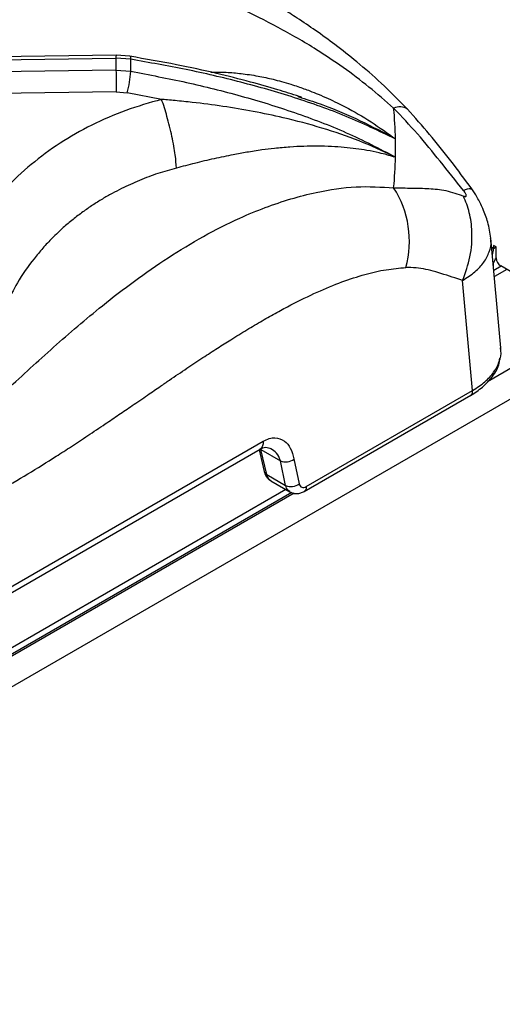
# Model space of a CAD drawing. Units: millimetres. Extents: x 5 to 415, y 5 to 292.
# Drawn here: x 387 to 394, y 234 to 249 of the extents above; entities that cross this region are included whole.
import ezdxf

# ---------------------------------------------------------------- set-up
doc = ezdxf.new("R2010")
doc.units = ezdxf.units.MM

msp = doc.modelspace()

# ---------------------------------------------------------------- linework, layer by layer
at = {"color": 7, "linetype": 'Continuous', "lineweight": 25}
for p, q in [((388.092, 248.532), (378.738, 248.404)), ((388.308, 248.515), (388.092, 248.532)), ((378.716, 248.357), (388.091, 248.486)), ((388.091, 248.486), (388.091, 248.302)), ((388.319, 248.469), (388.091, 248.486)), ((388.091, 248.302), (378.716, 248.164)), ((388.091, 248.302), (388.319, 248.283)), ((388.096, 247.965), (378.811, 247.827)), ((388.096, 247.965), (388.266, 247.951)), ((388.798, 247.848), (388.266, 247.951)), ((390.909, 247.893), (390.965, 247.874)), ((392.399, 246.964), (392.4, 246.954)), ((392.399, 246.964), (392.418, 246.955)), ((400.378, 246.776), (349.006, 217.12)), ((394.049, 244), (393.895, 245.7)), ((393.978, 245.563), (393.936, 245.588)), ((393.936, 245.588), (393.936, 245.539)), ((393.978, 245.392), (393.978, 245.563)), ((394.056, 245.265), (393.94, 245.199)), ((395.442, 244.465), (394.049, 245.269)), ((393.612, 243.341), (393.458, 245.045)), ((394.046, 243.987), (394.044, 244)), ((394.047, 243.98), (394.049, 244)), ((391.037, 241.854), (393.612, 243.341)), ((391.005, 241.778), (393.583, 243.266)), ((377.624, 235.102), (390.321, 242.432)), ((377.677, 235.229), (390.371, 242.557)), ((390.306, 242.423), (390.387, 242.085)), ((390.335, 242.427), (390.637, 242.253)), ((390.428, 242.038), (390.335, 242.427)), ((390.847, 242.28), (390.928, 241.897)), ((390.718, 241.871), (390.637, 242.253)), ((390.428, 242.038), (390.718, 241.871)), ((390.722, 241.806), (377.249, 234.028)), ((390.486, 241.942), (390.782, 241.771)), ((390.812, 241.759), (377.219, 233.913))]:
    msp.add_line(p, q, dxfattribs=at)
at = {"color": 8, "linetype": 'Continuous', "lineweight": 25}
for p, q in [((393.936, 245.539), (393.908, 245.555)), ((393.936, 245.539), (393.978, 245.563)), ((393.936, 245.248), (393.936, 245.316)), ((394.141, 245.216), (393.949, 245.105)), ((395.634, 244.51), (393.842, 243.476)), ((390.851, 241.749), (377.197, 233.867))]:
    msp.add_line(p, q, dxfattribs=at)
at = {"color": 8, "linetype": 'Continuous', "lineweight": 25, "flags": 128}
for points in [[(388.092, 248.531), (388.092, 248.532), (388.092, 248.525), (388.091, 248.51), (388.091, 248.486)], [(388.306, 248.515), (388.309, 248.515), (388.314, 248.508), (388.317, 248.492), (388.319, 248.469)]]:
    msp.add_lwpolyline(points, dxfattribs=at)
at = {"color": 7, "linetype": 'Continuous', "lineweight": 25}
for centre, radius, start, end in [((383.365, 248.376), 4.955, 358.9268, 1.0732), ((409.22, 248.406), 21.129, 180.2827, 181.1981), ((386.575, 248.388), 1.747, 345.4901, 356.5554), ((386.078, 247.094), 6.342, 1.2729, 5.5847), ((386.098, 247.095), 6.322, 358.7323, 1.2677), ((386.078, 247.096), 6.342, 354.4153, 358.7277), ((391.115, 245.653), 1.519, 344.399, 32.9556), ((393.615, 245.545), 0.321, 341.0083, 358.9085), ((393.395, 245.647), 0.634, 327.6191, 337.2549), ((394.132, 245.399), 0.154, 182.6062, 237.3948), ((390.719, 242.444), 0.209, 246.7007, 307.8365), ((390.8, 242.062), 0.209, 246.7003, 307.8359)]:
    msp.add_arc(centre, radius, start, end, dxfattribs=at)
at = {"color": 8, "linetype": 'Continuous', "lineweight": 25}
for centre, radius, start, end in [((392.484, 247.526), 0.207, 54.7439, 116.868), ((390.455, 242.104), 0.0714, 195.6561, 247.5218)]:
    msp.add_arc(centre, radius, start, end, dxfattribs=at)
at = {"color": 7, "linetype": 'Continuous', "lineweight": 25}
for points, knots in [([(392.603, 247.696), (392.468, 247.833), (392.212, 248.093), (391.834, 248.421), (391.495, 248.689), (391.186, 248.913), (390.914, 249.097), (390.676, 249.248), (390.467, 249.375), (390.269, 249.49), (390.069, 249.602), (389.774, 249.76), (389.368, 249.965), (388.917, 250.175), (388.509, 250.358), (388.148, 250.517), (387.797, 250.671), (387.486, 250.81), (387.27, 250.908), (387.128, 250.975), (387.019, 251.026), (386.88, 251.092), (386.699, 251.181), (386.449, 251.308), (386.121, 251.481), (385.706, 251.717), (385.236, 252.004), (384.904, 252.228), (384.735, 252.343)], [0, 0, 0, 0, 0.0524101, 0.0992301, 0.1409179, 0.1775767, 0.2124798, 0.2408839, 0.2650805, 0.2893851, 0.3139375, 0.3387579, 0.398436, 0.4638674, 0.5078073, 0.554944, 0.6041251, 0.6456796, 0.6773376, 0.6894464, 0.7020619, 0.7201833, 0.7439112, 0.7732847, 0.8180258, 0.8718169, 0.9348634, 1, 1, 1, 1]), ([(392.39, 247.711), (392.263, 247.822), (392.009, 248.046), (391.608, 248.346), (391.138, 248.661), (390.601, 248.971), (389.95, 249.293), (389.26, 249.582), (388.55, 249.841), (387.834, 250.088), (387.12, 250.345), (386.406, 250.654), (385.72, 251.033), (385.043, 251.503), (384.599, 251.889), (384.373, 252.085)], [0, 0, 0, 0, 0.044256, 0.088968, 0.134169, 0.199041, 0.263945, 0.34736, 0.430042, 0.511224, 0.608555, 0.705205, 0.801474, 0.899086, 1, 1, 1, 1]), ([(390.967, 247.879), (390.954, 247.884), (390.833, 247.925), (390.569, 248.007), (390.144, 248.128), (389.621, 248.259), (389, 248.395), (388.549, 248.473), (388.308, 248.515)], [0, 0, 0, 0, 0.015261, 0.14259, 0.304908, 0.502422, 0.73422, 1, 1, 1, 1]), ([(392.418, 247.235), (392.166, 247.356), (391.664, 247.598), (390.856, 247.882), (390.027, 248.121), (389.179, 248.317), (388.605, 248.418), (388.319, 248.469)], [0, 0, 0, 0, 0.200681, 0.400211, 0.600251, 0.800543, 1, 1, 1, 1]), ([(388.319, 248.283), (388.607, 248.228), (389.183, 248.119), (390.031, 247.907), (390.859, 247.651), (391.666, 247.346), (392.167, 247.086), (392.419, 246.955)], [0, 0, 0, 0, 0.200495, 0.400954, 0.600498, 0.799741, 1, 1, 1, 1]), ([(388.798, 247.848), (388.611, 247.795), (388.237, 247.688), (387.71, 247.457), (387.218, 247.177), (386.772, 246.847), (386.371, 246.476), (386.153, 246.197), (386.044, 246.058)], [0, 0, 0, 0, 0.166456, 0.333225, 0.500017, 0.666458, 0.832981, 1, 1, 1, 1]), ([(392.399, 246.964), (392.219, 247.047), (391.86, 247.215), (391.282, 247.41), (390.581, 247.597), (389.907, 247.722), (389.344, 247.795), (389.057, 247.825), (388.912, 247.838), (388.848, 247.844), (388.82, 247.846), (388.808, 247.847), (388.802, 247.848), (388.799, 247.848), (388.798, 247.848)], [0, 0, 0, 0, 0.164528, 0.330374, 0.497087, 0.749576, 0.875306, 0.945204, 0.9759, 0.989397, 0.995333, 0.997944, 0.999093, 1, 1, 1, 1]), ([(389.026, 246.785), (389.023, 246.848), (389.017, 246.945), (388.988, 247.124), (388.959, 247.274), (388.922, 247.43), (388.87, 247.631), (388.826, 247.762), (388.798, 247.848)], [0, 0, 0, 0, 0.239833, 0.368603, 0.499999, 0.631397, 0.760165, 1, 1, 1, 1]), ([(393.471, 246.438), (393.35, 246.589), (393.111, 246.887), (392.765, 247.317), (392.514, 247.58), (392.39, 247.711)], [0, 0, 0, 0, 0.341192, 0.671899, 1, 1, 1, 1]), ([(393.599, 246.464), (393.491, 246.609), (393.277, 246.897), (392.95, 247.311), (392.719, 247.567), (392.603, 247.696)], [0, 0, 0, 0, 0.336912, 0.668398, 1, 1, 1, 1]), ([(392.4, 246.954), (392.362, 246.967), (392.285, 246.992), (392.145, 247.025), (391.986, 247.058), (391.804, 247.086), (391.621, 247.106), (391.422, 247.12), (391.213, 247.126), (390.998, 247.122), (390.777, 247.111), (390.561, 247.091), (390.337, 247.064), (390.125, 247.031), (389.878, 246.986), (389.609, 246.93), (389.314, 246.86), (389.121, 246.809), (389.027, 246.785)], [0, 0, 0, 0, 0.038296, 0.077773, 0.139803, 0.194037, 0.250935, 0.31066, 0.376799, 0.439325, 0.501678, 0.57093, 0.626449, 0.693128, 0.75195, 0.835466, 0.920038, 1, 1, 1, 1]), ([(389.026, 246.785), (388.931, 246.758), (388.737, 246.703), (388.453, 246.596), (388.217, 246.489), (388.027, 246.39), (387.878, 246.305), (387.727, 246.21), (387.575, 246.105), (387.423, 245.989), (387.264, 245.855), (387.108, 245.707), (386.957, 245.546), (386.768, 245.319), (386.567, 245.031), (386.447, 244.785), (386.391, 244.671)], [0, 0, 0, 0, 0.08106, 0.164165, 0.249312, 0.295029, 0.342914, 0.392969, 0.44519, 0.499579, 0.556304, 0.623967, 0.686627, 0.749277, 0.884751, 1, 1, 1, 1]), ([(384.373, 241.638), (384.597, 241.807), (385.04, 242.139), (385.717, 242.724), (386.405, 243.355), (387.12, 244.013), (387.78, 244.58), (388.377, 245.042), (388.899, 245.404), (389.444, 245.734), (389.948, 245.989), (390.401, 246.178), (390.798, 246.312), (391.269, 246.432), (391.81, 246.515), (392.198, 246.491), (392.39, 246.479)], [0, 0, 0, 0, 0.100446, 0.19778, 0.295074, 0.391639, 0.48843, 0.549237, 0.61104, 0.673401, 0.736124, 0.779285, 0.822362, 0.865381, 0.933256, 1, 1, 1, 1]), ([(392.39, 246.479), (392.485, 246.477), (392.675, 246.475), (392.937, 246.471), (393.201, 246.446), (393.38, 246.384), (393.471, 246.352)], [0, 0, 0, 0, 0.248032, 0.494853, 0.743754, 1, 1, 1, 1]), ([(393.471, 246.352), (393.477, 246.35), (393.489, 246.345), (393.503, 246.344), (393.512, 246.348), (393.515, 246.358), (393.512, 246.373), (393.503, 246.392), (393.489, 246.414), (393.477, 246.43), (393.471, 246.438)], [0, 0, 0, 0, 0.152791, 0.283668, 0.396558, 0.498908, 0.601755, 0.715486, 0.846919, 1, 1, 1, 1]), ([(393.895, 245.7), (393.883, 245.781), (393.86, 245.931), (393.778, 246.147), (393.7, 246.304), (393.64, 246.405), (393.613, 246.444), (393.599, 246.464)], [0, 0, 0, 0, 0.309625, 0.568506, 0.790333, 0.895103, 1, 1, 1, 1]), ([(393.458, 245.045), (393.501, 245.166), (393.59, 245.412), (393.612, 245.776), (393.573, 246.097), (393.505, 246.268), (393.471, 246.352)], [0, 0, 0, 0, 0.2761469, 0.5609433, 0.7838564, 1, 1, 1, 1]), ([(384.876, 241.096), (385.033, 241.164), (385.345, 241.3), (385.808, 241.53), (386.269, 241.779), (386.719, 242.042), (387.098, 242.278), (387.407, 242.478), (387.66, 242.645), (387.905, 242.81), (388.134, 242.965), (388.352, 243.114), (388.567, 243.261), (388.76, 243.393), (388.962, 243.532), (389.182, 243.68), (389.43, 243.845), (389.657, 243.993), (389.883, 244.137), (390.114, 244.279), (390.352, 244.42), (390.579, 244.549), (390.863, 244.701), (391.199, 244.865), (391.582, 245.024), (391.939, 245.14), (392.271, 245.218), (392.478, 245.236), (392.578, 245.244)], [0, 0, 0, 0, 0.0606252, 0.1209942, 0.1789593, 0.2388743, 0.2953112, 0.3259212, 0.3588545, 0.3941144, 0.4214211, 0.4480003, 0.4792755, 0.505141, 0.5233532, 0.5584417, 0.5906767, 0.6200623, 0.646601, 0.6787559, 0.7094748, 0.7387704, 0.7666589, 0.8192588, 0.8686569, 0.9150662, 0.9587447, 1, 1, 1, 1]), ([(393.458, 245.045), (393.418, 245.057), (393.321, 245.088), (393.183, 245.135), (393.034, 245.182), (392.891, 245.218), (392.738, 245.244), (392.632, 245.244), (392.578, 245.244)], [0, 0, 0, 0, 0.139978, 0.34057, 0.490313, 0.665375, 0.832324, 1, 1, 1, 1]), ([(393.581, 243.265), (393.645, 243.306), (393.779, 243.392), (393.931, 243.562), (394.024, 243.717), (394.03, 243.815), (394.032, 243.841)], [0, 0, 0, 0, 0.267124, 0.56264, 0.886612, 1, 1, 1, 1]), ([(390.371, 242.557), (390.402, 242.572), (390.464, 242.602), (390.581, 242.615), (390.701, 242.574), (390.8, 242.452), (390.831, 242.339), (390.847, 242.28)], [0, 0, 0, 0, 0.134301, 0.26631, 0.523656, 0.750086, 1, 1, 1, 1]), ([(390.319, 242.431), (390.349, 242.446), (390.404, 242.474), (390.467, 242.45), (390.496, 242.439)], [0, 0, 0, 0, 0.530908, 1, 1, 1, 1]), ([(390.387, 242.084), (390.391, 242.069), (390.4, 242.039), (390.424, 241.998), (390.455, 241.963), (390.479, 241.947), (390.492, 241.938)], [0, 0, 0, 0, 0.242245, 0.491342, 0.744732, 1, 1, 1, 1]), ([(390.928, 241.897), (390.932, 241.885), (390.94, 241.86), (390.967, 241.841), (391, 241.837), (391.025, 241.848), (391.037, 241.854)], [0, 0, 0, 0, 0.256064, 0.50724, 0.754588, 1, 1, 1, 1]), ([(390.78, 241.772), (390.797, 241.764), (390.831, 241.748), (390.89, 241.743), (390.951, 241.752), (390.988, 241.77), (391.006, 241.779)], [0, 0, 0, 0, 0.255186, 0.509466, 0.75918, 1, 1, 1, 1])]:
    msp.add_open_spline(points, degree=3, knots=knots, dxfattribs=at)
at = {"color": 8, "linetype": 'Continuous', "lineweight": 25}
for points, knots in [([(389.56, 248.269), (389.6, 248.27), (389.718, 248.274), (389.875, 248.264), (390.033, 248.248), (390.159, 248.232), (390.286, 248.21), (390.409, 248.186), (390.53, 248.158), (390.658, 248.124), (390.786, 248.087), (390.933, 248.039), (391.076, 247.987), (391.231, 247.925), (391.372, 247.864), (391.511, 247.798), (391.735, 247.684), (392.044, 247.506), (392.294, 247.325), (392.418, 247.235)], [0, 0, 0, 0, 0.039482, 0.116203, 0.154511, 0.195872, 0.240301, 0.280654, 0.318574, 0.361773, 0.410268, 0.448438, 0.511633, 0.557055, 0.61048, 0.659803, 0.705008, 0.852394, 1, 1, 1, 1]), ([(390.965, 247.874), (391.076, 247.838), (391.387, 247.736), (391.877, 247.526), (392.239, 247.332), (392.418, 247.235)], [0, 0, 0, 0, 0.217093, 0.610624, 1, 1, 1, 1]), ([(393.471, 246.438), (393.516, 246.456), (393.583, 246.483), (393.587, 246.462), (393.588, 246.455)], [0, 0, 0, 0, 0.663807, 1, 1, 1, 1]), ([(393.458, 245.045), (393.525, 245.088), (393.656, 245.173), (393.794, 245.325), (393.875, 245.485), (393.906, 245.613), (393.892, 245.685), (393.889, 245.701)], [0, 0, 0, 0, 0.241227, 0.470532, 0.704286, 0.933496, 1, 1, 1, 1]), ([(393.612, 243.341), (393.679, 243.384), (393.81, 243.47), (393.948, 243.623), (394.029, 243.785), (394.061, 243.91), (394.048, 243.976), (394.046, 243.987)], [0, 0, 0, 0, 0.244168, 0.477838, 0.717794, 0.954632, 1, 1, 1, 1]), ([(393.581, 243.266), (393.582, 243.266), (393.588, 243.268), (393.597, 243.278), (393.607, 243.295), (393.612, 243.316), (393.612, 243.332), (393.612, 243.341)], [0, 0, 0, 0, 0.031266, 0.273466, 0.515652, 0.757823, 1, 1, 1, 1]), ([(390.371, 242.557), (390.371, 242.543), (390.371, 242.515), (390.361, 242.48), (390.345, 242.453), (390.331, 242.436), (390.32, 242.432), (390.319, 242.432)], [0, 0, 0, 0, 0.242174, 0.484349, 0.72654, 0.968727, 1, 1, 1, 1]), ([(390.637, 242.253), (390.621, 242.296), (390.592, 242.375), (390.522, 242.417), (390.49, 242.436)], [0, 0, 0, 0, 0.5559731, 1, 1, 1, 1]), ([(390.493, 241.941), (390.48, 241.95), (390.448, 241.97), (390.435, 242.013), (390.428, 242.038)], [0, 0, 0, 0, 0.440648, 1, 1, 1, 1]), ([(390.783, 241.776), (390.772, 241.781), (390.75, 241.792), (390.729, 241.828), (390.722, 241.856), (390.718, 241.871)], [0, 0, 0, 0, 0.351791, 0.668821, 1, 1, 1, 1]), ([(391.037, 241.854), (391.037, 241.846), (391.037, 241.829), (391.031, 241.808), (391.022, 241.791), (391.013, 241.782), (391.007, 241.779), (391.006, 241.779)], [0, 0, 0, 0, 0.241969, 0.483933, 0.725911, 0.967903, 1, 1, 1, 1])]:
    msp.add_open_spline(points, degree=3, knots=knots, dxfattribs=at)

doc.saveas('drawing.dxf')
